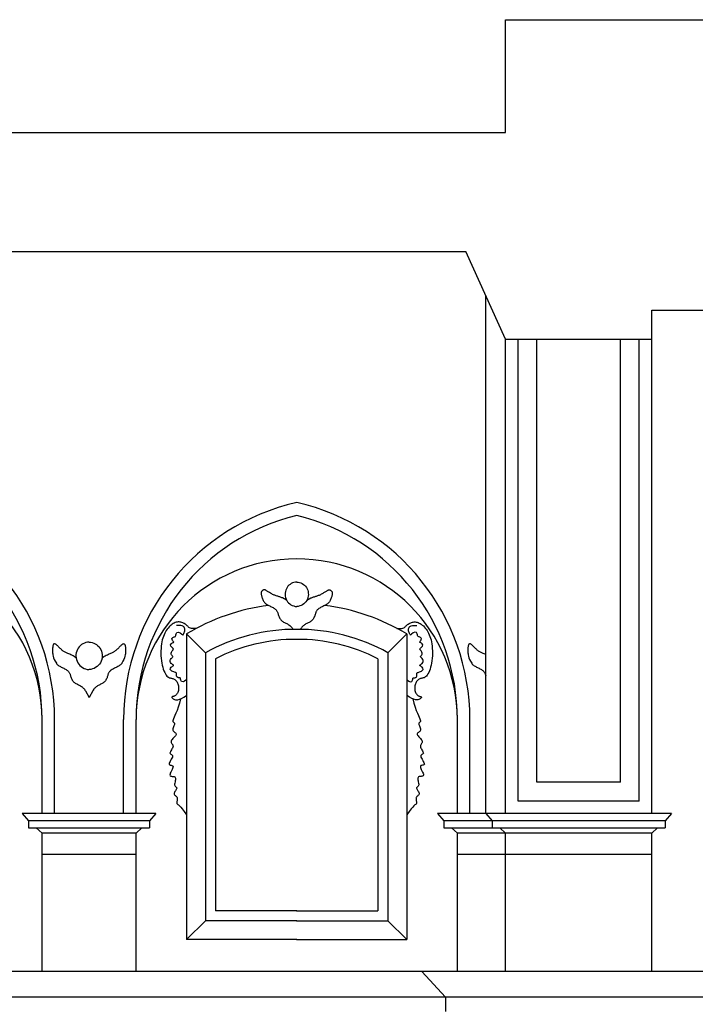
# Model space of a CAD drawing. Extents: x 17 to 122, y -15 to 44.
# Drawn here: x 102 to 107, y 11 to 18 of the extents above; entities that cross this region are included whole.
import ezdxf

# ---------------------------------------------------------------- set-up
doc = ezdxf.new("R2010")
doc.units = 0
doc.header["$MEASUREMENT"] = 0
doc.layers.get('0').update_dxf_attribs({"color": 4, "linetype": 'CONTINUOUS'})
doc.layers.add('PROIEZIONI', color=7, linetype='CONTINUOUS')

msp = doc.modelspace()

# ---------------------------------------------------------------- linework, layer by layer
for p, q in [((105.768, 17.463), (105.768, 18.363)), ((105.768, 18.363), (109.098, 18.363)), ((95.8206, 17.463), (105.768, 17.463)), ((95.886, 16.514), (105.4502, 16.514)), ((105.768, 15.814), (105.4502, 16.514)), ((106.934, 16.046), (108.69, 16.046)), ((106.934, 15.814), (106.934, 16.046)), ((105.768, 15.814), (106.934, 15.814))]:
    msp.add_line(p, q)
at = {"layer": 'PROIEZIONI'}
for p, q in [((105.61, 12.03), (105.61, 16.162)), ((105.768, 12.03), (105.768, 15.814)), ((105.868, 12.13), (105.868, 15.814)), ((106.018, 12.28), (106.018, 15.814)), ((106.684, 12.28), (106.684, 15.814)), ((106.834, 12.13), (106.834, 15.814)), ((106.934, 12.03), (106.934, 15.814)), ((103.223, 13.463), (103.373, 13.313)), ((103.223, 13.463), (103.223, 11.0256)), ((104.9791, 13.463), (104.8291, 13.313)), ((104.9791, 13.463), (104.9791, 11.0256)), ((103.373, 13.313), (103.373, 11.1756)), ((104.8291, 13.313), (104.8291, 11.1756)), ((103.453, 13.2651), (103.453, 11.2556)), ((104.7491, 13.2651), (104.7491, 11.2556)), ((102.07, 12.03), (102.07, 12.7803)), ((102.17, 12.03), (102.17, 12.7803)), ((102.72, 12.03), (102.72, 12.7803)), ((102.82, 12.03), (102.82, 12.7803)), ((105.383, 12.03), (105.383, 12.7803)), ((105.483, 12.03), (105.483, 12.7803)), ((106.684, 12.28), (106.018, 12.28)), ((106.834, 12.13), (105.868, 12.13)), ((101.912, 12.03), (101.963, 11.972)), ((102.978, 12.03), (101.912, 12.03)), ((102.978, 12.03), (102.927, 11.972)), ((107.092, 12.03), (105.225, 12.03)), ((105.225, 12.03), (105.276, 11.972)), ((105.61, 12.03), (105.661, 11.972)), ((107.092, 12.03), (107.041, 11.972)), ((101.963, 11.972), (101.963, 11.916)), ((102.927, 11.972), (101.963, 11.972)), ((102.927, 11.972), (102.927, 11.916)), ((107.041, 11.972), (105.276, 11.972)), ((105.276, 11.972), (105.276, 11.916)), ((105.661, 11.972), (105.661, 11.916)), ((107.041, 11.972), (107.041, 11.916)), ((101.963, 11.916), (102.927, 11.916)), ((102.024, 11.916), (102.07, 11.874)), ((102.07, 10.77), (102.07, 11.874)), ((102.82, 11.874), (102.07, 11.874)), ((102.866, 11.916), (102.82, 11.874)), ((102.82, 10.77), (102.82, 11.874)), ((105.276, 11.916), (107.041, 11.916)), ((105.337, 11.916), (105.383, 11.874)), ((106.934, 11.874), (105.383, 11.874)), ((105.383, 10.77), (105.383, 11.874)), ((105.722, 11.916), (105.768, 11.874)), ((105.768, 10.77), (105.768, 11.874)), ((106.98, 11.916), (106.934, 11.874)), ((106.934, 10.77), (106.934, 11.874)), ((102.82, 11.705), (102.07, 11.705)), ((106.934, 11.705), (105.383, 11.705)), ((104.1015, 11.2556), (103.453, 11.2556)), ((104.1006, 11.2556), (104.7491, 11.2556)), ((103.373, 11.1756), (103.223, 11.0256)), ((104.1015, 11.1756), (103.373, 11.1756)), ((104.1006, 11.1756), (104.8291, 11.1756)), ((104.8291, 11.1756), (104.9791, 11.0256)), ((104.1015, 11.0256), (103.223, 11.0256)), ((104.1006, 11.0256), (104.9791, 11.0256)), ((112.605, 10.77), (89.9165, 10.77)), ((105.1, 10.77), (105.287, 10.567)), ((112.692, 10.567), (89.9165, 10.567)), ((105.287, 10.567), (105.287, 10.451))]:
    msp.add_line(p, q, dxfattribs=at)
for points in [[(104.1015, 13.8774), (104.091, 13.8759, 0.248809), (104.0188, 13.8238, 0.536817), (104.1015, 13.6819, 0.886934)], [(104.1015, 13.8774), (104.112, 13.8759, -0.248809), (104.1842, 13.8238, -0.536817), (104.1015, 13.6819, -0.886934)], [(102.4433, 13.3985), (102.4328, 13.397, 0.248809), (102.3514, 13.3383, 0.536817), (102.4443, 13.1789, 0.536817)], [(102.4467, 13.3985), (102.4572, 13.397, -0.248809), (102.5386, 13.3383, -0.536817), (102.4457, 13.1789, -0.536817)]]:
    msp.add_lwpolyline(points, format="xyb", dxfattribs=at)
for points in [[(104.0211, 13.7323), (103.9881, 13.7501), (103.9828, 13.7525), (103.9774, 13.7547), (103.972, 13.7566), (103.9665, 13.7584), (103.961, 13.7601), (103.9555, 13.7618), (103.9499, 13.7635), (103.9442, 13.7652), (103.9386, 13.7671), (103.9328, 13.7691), (103.927, 13.7713), (103.9211, 13.7736), (103.9152, 13.7762), (103.9092, 13.7791), (103.9031, 13.7823), (103.897, 13.7856), (103.891, 13.7891), (103.8852, 13.7927), (103.8796, 13.7962), (103.8742, 13.7996), (103.8693, 13.8028), (103.8648, 13.8057), (103.8608, 13.8082), (103.8573, 13.8103), (103.8541, 13.8121), (103.8512, 13.8134), (103.8484, 13.8144), (103.8458, 13.815), (103.8431, 13.8151), (103.8403, 13.8149), (103.8374, 13.8142), (103.8343, 13.8132), (103.8313, 13.8117), (103.8283, 13.8099), (103.8255, 13.8077), (103.8231, 13.8052), (103.821, 13.8024), (103.8193, 13.7992), (103.8182, 13.7957), (103.8177, 13.792), (103.8176, 13.7879), (103.8179, 13.7835), (103.8186, 13.7788), (103.8197, 13.7737), (103.821, 13.7683), (103.8225, 13.7626), (103.8243, 13.7566), (103.8263, 13.7503), (103.8286, 13.7439), (103.8311, 13.7375), (103.8341, 13.7312), (103.8374, 13.7251), (103.8412, 13.7192), (103.8455, 13.7139), (103.8503, 13.709), (103.8555, 13.7045), (103.8611, 13.7005), (103.8671, 13.6967), (103.8734, 13.6932), (103.8798, 13.6898), (103.8864, 13.6866), (103.893, 13.6833), (103.8996, 13.6799), (103.9061, 13.6765), (103.9125, 13.673), (103.9185, 13.6694), (103.9242, 13.6658), (103.9294, 13.662), (103.9341, 13.6582), (103.9381, 13.6543), (103.9413, 13.6504), (103.944, 13.6463), (103.9461, 13.642), (103.9479, 13.6376), (103.9495, 13.633), (103.9509, 13.628), (103.9525, 13.6228), (103.9541, 13.6172), (103.9561, 13.6113), (103.9584, 13.6052), (103.9611, 13.5989), (103.9641, 13.5926), (103.9675, 13.5865), (103.9714, 13.5806), (103.9756, 13.5751), (103.9804, 13.5702), (103.9856, 13.5658), (103.9912, 13.5619), (103.9971, 13.5585), (104.0032, 13.5553), (104.0095, 13.5523), (104.0158, 13.5494), (104.0221, 13.5464), (104.0282, 13.5432), (104.0341, 13.5397), (104.0398, 13.536), (104.0452, 13.5319), (104.0504, 13.5275), (104.0553, 13.5228), (104.0599, 13.5178), (104.0641, 13.5125), (104.0681, 13.5069), (104.0717, 13.5011), (104.0724, 13.4999)], [(104.1819, 13.7323), (104.2149, 13.7501), (104.2202, 13.7525), (104.2256, 13.7547), (104.231, 13.7566), (104.2365, 13.7584), (104.242, 13.7601), (104.2475, 13.7618), (104.2531, 13.7635), (104.2588, 13.7652), (104.2644, 13.7671), (104.2702, 13.7691), (104.276, 13.7713), (104.2819, 13.7736), (104.2878, 13.7762), (104.2938, 13.7791), (104.2999, 13.7823), (104.306, 13.7856), (104.312, 13.7891), (104.3178, 13.7927), (104.3234, 13.7962), (104.3288, 13.7996), (104.3337, 13.8028), (104.3382, 13.8057), (104.3422, 13.8082), (104.3457, 13.8103), (104.3489, 13.8121), (104.3518, 13.8134), (104.3546, 13.8144), (104.3572, 13.815), (104.3599, 13.8151), (104.3627, 13.8149), (104.3656, 13.8142), (104.3687, 13.8132), (104.3717, 13.8117), (104.3747, 13.8099), (104.3775, 13.8077), (104.3799, 13.8052), (104.382, 13.8024), (104.3837, 13.7992), (104.3848, 13.7957), (104.3853, 13.792), (104.3854, 13.7879), (104.3851, 13.7835), (104.3844, 13.7788), (104.3833, 13.7737), (104.382, 13.7683), (104.3805, 13.7626), (104.3787, 13.7566), (104.3767, 13.7503), (104.3744, 13.7439), (104.3719, 13.7375), (104.3689, 13.7312), (104.3656, 13.7251), (104.3618, 13.7192), (104.3575, 13.7139), (104.3527, 13.709), (104.3475, 13.7045), (104.3419, 13.7005), (104.3359, 13.6967), (104.3296, 13.6932), (104.3232, 13.6898), (104.3166, 13.6866), (104.31, 13.6833), (104.3034, 13.6799), (104.2969, 13.6765), (104.2905, 13.673), (104.2845, 13.6694), (104.2788, 13.6658), (104.2736, 13.662), (104.2689, 13.6582), (104.2649, 13.6543), (104.2617, 13.6504), (104.259, 13.6463), (104.2569, 13.642), (104.2551, 13.6376), (104.2535, 13.633), (104.2521, 13.628), (104.2505, 13.6228), (104.2489, 13.6172), (104.2469, 13.6113), (104.2446, 13.6052), (104.2419, 13.5989), (104.2389, 13.5926), (104.2355, 13.5865), (104.2316, 13.5806), (104.2274, 13.5751), (104.2226, 13.5702), (104.2174, 13.5658), (104.2118, 13.5619), (104.2059, 13.5585), (104.1998, 13.5553), (104.1935, 13.5523), (104.1872, 13.5494), (104.1809, 13.5464), (104.1748, 13.5432), (104.1689, 13.5397), (104.1632, 13.536), (104.1578, 13.5319), (104.1526, 13.5275), (104.1477, 13.5228), (104.1431, 13.5178), (104.1389, 13.5125), (104.1349, 13.5069), (104.1313, 13.5011), (104.1306, 13.4999)], [(103.3016, 13.5076), (103.2857, 13.5057), (103.2728, 13.5054), (103.2624, 13.5064), (103.254, 13.5086), (103.2472, 13.5117), (103.2415, 13.5154), (103.2366, 13.5196), (103.2318, 13.5241), (103.2268, 13.5286), (103.2216, 13.5331), (103.2161, 13.5374), (103.2104, 13.5415), (103.2044, 13.5454), (103.1981, 13.5489), (103.1916, 13.552), (103.1848, 13.5546), (103.1777, 13.5566), (103.1705, 13.558), (103.1629, 13.5587), (103.1553, 13.5587), (103.1474, 13.5579), (103.1394, 13.5562), (103.1313, 13.5536), (103.1232, 13.5501), (103.115, 13.5457), (103.1068, 13.5402), (103.0986, 13.5339), (103.0906, 13.5267), (103.0828, 13.5188), (103.0752, 13.5101), (103.0679, 13.5007), (103.061, 13.4907), (103.0545, 13.4802), (103.0484, 13.4689), (103.0429, 13.457), (103.0378, 13.4442), (103.0332, 13.4306), (103.0292, 13.416), (103.0258, 13.4004), (103.0229, 13.3838), (103.0207, 13.366), (103.0192, 13.3474), (103.0183, 13.3281), (103.0181, 13.3084), (103.0186, 13.2887), (103.0198, 13.2691), (103.0218, 13.2499), (103.0246, 13.2314), (103.0281, 13.2138), (103.0323, 13.1973), (103.0371, 13.182), (103.0424, 13.168), (103.0481, 13.1554), (103.0541, 13.1443), (103.0603, 13.1349), (103.0666, 13.1273), (103.0729, 13.1214), (103.0791, 13.1172), (103.0853, 13.1142), (103.0914, 13.1122), (103.0974, 13.1109), (103.1032, 13.1099), (103.1088, 13.1089), (103.1142, 13.1077), (103.1193, 13.1059), (103.1241, 13.1036), (103.1287, 13.1006), (103.133, 13.0971), (103.1371, 13.0931), (103.1409, 13.0884), (103.1445, 13.0832), (103.1477, 13.0774), (103.1508, 13.071), (103.1534, 13.0642), (103.1557, 13.057), (103.1575, 13.0494), (103.1588, 13.0418), (103.1596, 13.034), (103.1596, 13.0262), (103.1589, 13.0186), (103.1575, 13.0111), (103.1554, 13.004), (103.1527, 12.9972), (103.1495, 12.9909), (103.1459, 12.9851), (103.142, 12.98), (103.1379, 12.9756), (103.1337, 12.972), (103.1296, 12.9693), (103.1255, 12.9673), (103.1215, 12.9658), (103.1179, 12.9648), (103.1145, 12.964), (103.1116, 12.9633), (103.1092, 12.9625), (103.1074, 12.9614), (103.1063, 12.9599), (103.1059, 12.9581), (103.1063, 12.956), (103.1075, 12.9536), (103.1095, 12.951), (103.1124, 12.9484), (103.1163, 12.9456), (103.1212, 12.9429), (103.1271, 12.9402), (103.1344, 12.9383), (103.1433, 12.9375), (103.1541, 12.9386), (103.1672, 12.942), (103.1829, 12.9485), (103.2014, 12.9585), (103.223, 12.9726)], [(103.1932, 13.4534), (103.1943, 13.4551), (103.1962, 13.4582), (103.1987, 13.4626), (103.2014, 13.468), (103.2041, 13.4741), (103.2065, 13.4809), (103.2083, 13.4881), (103.2093, 13.4955), (103.209, 13.5029), (103.2073, 13.5099), (103.2036, 13.5165), (103.1976, 13.5221), (103.1888, 13.5267), (103.177, 13.5298), (103.1615, 13.5313), (103.1422, 13.5307)], [(104.9004, 13.5076), (104.9164, 13.5057), (104.9293, 13.5054), (104.9397, 13.5064), (104.9481, 13.5086), (104.9549, 13.5117), (104.9605, 13.5154), (104.9655, 13.5196), (104.9703, 13.5241), (104.9753, 13.5286), (104.9805, 13.5331), (104.986, 13.5374), (104.9917, 13.5415), (104.9977, 13.5454), (105.004, 13.5489), (105.0105, 13.552), (105.0173, 13.5546), (105.0243, 13.5566), (105.0316, 13.558), (105.0391, 13.5587), (105.0468, 13.5587), (105.0547, 13.5579), (105.0627, 13.5562), (105.0707, 13.5536), (105.0789, 13.5501), (105.0871, 13.5457), (105.0953, 13.5402), (105.1034, 13.5339), (105.1115, 13.5267), (105.1193, 13.5188), (105.1269, 13.5101), (105.1341, 13.5007), (105.1411, 13.4907), (105.1476, 13.4802), (105.1536, 13.4689), (105.1592, 13.457), (105.1643, 13.4442), (105.1689, 13.4306), (105.1729, 13.416), (105.1763, 13.4004), (105.1792, 13.3838), (105.1814, 13.366), (105.1829, 13.3474), (105.1838, 13.3281), (105.184, 13.3084), (105.1835, 13.2887), (105.1822, 13.2691), (105.1803, 13.2499), (105.1775, 13.2314), (105.174, 13.2138), (105.1698, 13.1973), (105.1649, 13.182), (105.1596, 13.168), (105.154, 13.1554), (105.148, 13.1443), (105.1418, 13.1349), (105.1355, 13.1273), (105.1292, 13.1214), (105.123, 13.1172), (105.1168, 13.1142), (105.1107, 13.1122), (105.1047, 13.1109), (105.0989, 13.1099), (105.0933, 13.1089), (105.0879, 13.1077), (105.0828, 13.1059), (105.078, 13.1036), (105.0734, 13.1006), (105.069, 13.0971), (105.065, 13.0931), (105.0612, 13.0884), (105.0576, 13.0832), (105.0543, 13.0774), (105.0513, 13.071), (105.0487, 13.0642), (105.0464, 13.057), (105.0445, 13.0494), (105.0432, 13.0418), (105.0425, 13.034), (105.0425, 13.0262), (105.0431, 13.0186), (105.0446, 13.0111), (105.0467, 13.004), (105.0494, 12.9972), (105.0526, 12.9909), (105.0562, 12.9851), (105.0601, 12.98), (105.0642, 12.9756), (105.0683, 12.972), (105.0725, 12.9693), (105.0766, 12.9673), (105.0805, 12.9658), (105.0842, 12.9648), (105.0876, 12.964), (105.0905, 12.9633), (105.0929, 12.9625), (105.0947, 12.9614), (105.0958, 12.9599), (105.0962, 12.9581), (105.0958, 12.956), (105.0946, 12.9536), (105.0926, 12.951), (105.0897, 12.9484), (105.0858, 12.9456), (105.0809, 12.9429), (105.075, 12.9402), (105.0677, 12.9383), (105.0588, 12.9375), (105.0479, 12.9386), (105.0348, 12.942), (105.0192, 12.9485), (105.0007, 12.9585), (104.9791, 12.9726)], [(105.0089, 13.4534), (105.0078, 13.4551), (105.0059, 13.4582), (105.0034, 13.4626), (105.0007, 13.468), (104.998, 13.4741), (104.9956, 13.4809), (104.9938, 13.4881), (104.9928, 13.4955), (104.993, 13.5029), (104.9948, 13.5099), (104.9985, 13.5165), (105.0045, 13.5221), (105.0132, 13.5267), (105.0251, 13.5298), (105.0405, 13.5313), (105.0599, 13.5307)], [(103.223, 13.1007), (103.2179, 13.0955), (103.2067, 13.0864), (103.195, 13.0814), (103.1825, 13.085), (103.177, 13.0944), (103.1751, 13.1019), (103.1741, 13.1075), (103.1731, 13.1104), (103.1727, 13.111), (103.1722, 13.1113), (103.1704, 13.112), (103.1673, 13.1125), (103.1632, 13.113), (103.1582, 13.1136), (103.1521, 13.1153), (103.1453, 13.1201), (103.1421, 13.1278), (103.1417, 13.1342), (103.1421, 13.1393), (103.1425, 13.1436), (103.1426, 13.1472), (103.1423, 13.1499), (103.1418, 13.1515), (103.1407, 13.1528), (103.1381, 13.1547), (103.1332, 13.157), (103.1269, 13.1593), (103.12, 13.1616), (103.1129, 13.1639), (103.1061, 13.1665), (103.0989, 13.1706), (103.0925, 13.1798), (103.0951, 13.1908), (103.1004, 13.197), (103.1056, 13.2015), (103.1109, 13.2056), (103.1156, 13.2094), (103.1191, 13.2126), (103.1196, 13.2131), (103.1195, 13.2132), (103.1162, 13.2162), (103.1114, 13.2199), (103.1059, 13.224), (103.1002, 13.2288), (103.0947, 13.2348), (103.0907, 13.2432), (103.0911, 13.2528), (103.0947, 13.2604), (103.0992, 13.2662), (103.1039, 13.2711), (103.1082, 13.2754), (103.1118, 13.2791), (103.1138, 13.2817), (103.1139, 13.282), (103.1139, 13.2821), (103.1126, 13.2842), (103.1102, 13.2873), (103.1071, 13.2913), (103.1037, 13.2961), (103.1008, 13.3024), (103.0997, 13.3104), (103.1016, 13.3181), (103.1049, 13.3243), (103.1086, 13.3293), (103.1121, 13.3338), (103.1151, 13.3376), (103.1171, 13.3408), (103.1178, 13.3426), (103.1178, 13.3429), (103.1176, 13.3436), (103.1163, 13.3458), (103.1135, 13.349), (103.1099, 13.3527), (103.1059, 13.3566), (103.1018, 13.361), (103.0978, 13.3668), (103.0956, 13.3758), (103.0996, 13.3845), (103.1052, 13.3893), (103.1102, 13.3921), (103.1148, 13.3943), (103.1187, 13.3962), (103.1204, 13.3972), (103.119, 13.3996), (103.1163, 13.4034), (103.1133, 13.4077), (103.1102, 13.4123), (103.1073, 13.4183), (103.1063, 13.4277), (103.1123, 13.4356), (103.1186, 13.4386), (103.1235, 13.4401), (103.1276, 13.4412), (103.131, 13.4424), (103.1332, 13.4436), (103.1344, 13.4448), (103.1353, 13.4463), (103.1361, 13.4503), (103.1369, 13.4568), (103.1387, 13.4654), (103.1455, 13.4758), (103.1592, 13.4774), (103.1716, 13.4715), (103.1854, 13.4607), (103.1932, 13.4534)], [(104.9791, 13.1007), (104.9841, 13.0955), (104.9953, 13.0864), (105.0071, 13.0814), (105.0195, 13.085), (105.0251, 13.0944), (105.0269, 13.1019), (105.028, 13.1075), (105.0289, 13.1104), (105.0293, 13.111), (105.0299, 13.1113), (105.0316, 13.112), (105.0348, 13.1125), (105.0389, 13.113), (105.0438, 13.1136), (105.05, 13.1153), (105.0568, 13.1201), (105.06, 13.1278), (105.0603, 13.1342), (105.0599, 13.1393), (105.0595, 13.1436), (105.0594, 13.1472), (105.0597, 13.1499), (105.0603, 13.1515), (105.0613, 13.1528), (105.064, 13.1547), (105.0689, 13.157), (105.0751, 13.1593), (105.0821, 13.1616), (105.0892, 13.1639), (105.096, 13.1665), (105.1031, 13.1706), (105.1096, 13.1798), (105.107, 13.1908), (105.1017, 13.197), (105.0964, 13.2015), (105.0912, 13.2056), (105.0865, 13.2094), (105.083, 13.2126), (105.0825, 13.2131), (105.0826, 13.2132), (105.0858, 13.2162), (105.0907, 13.2199), (105.0962, 13.224), (105.1019, 13.2288), (105.1074, 13.2348), (105.1114, 13.2432), (105.111, 13.2528), (105.1074, 13.2604), (105.1029, 13.2662), (105.0982, 13.2711), (105.0938, 13.2754), (105.0903, 13.2791), (105.0883, 13.2817), (105.0881, 13.282), (105.0882, 13.2821), (105.0894, 13.2842), (105.0918, 13.2873), (105.095, 13.2913), (105.0983, 13.2961), (105.1013, 13.3024), (105.1024, 13.3104), (105.1005, 13.3181), (105.0971, 13.3243), (105.0935, 13.3293), (105.09, 13.3338), (105.087, 13.3376), (105.085, 13.3408), (105.0843, 13.3426), (105.0842, 13.3429), (105.0844, 13.3436), (105.0858, 13.3458), (105.0885, 13.349), (105.0922, 13.3527), (105.0962, 13.3566), (105.1003, 13.361), (105.1043, 13.3668), (105.1065, 13.3758), (105.1025, 13.3845), (105.0969, 13.3893), (105.0919, 13.3921), (105.0872, 13.3943), (105.0833, 13.3962), (105.0817, 13.3972), (105.0831, 13.3996), (105.0857, 13.4034), (105.0888, 13.4077), (105.0919, 13.4123), (105.0948, 13.4183), (105.0958, 13.4277), (105.0898, 13.4356), (105.0835, 13.4386), (105.0786, 13.4401), (105.0745, 13.4412), (105.0711, 13.4424), (105.0689, 13.4436), (105.0677, 13.4448), (105.0668, 13.4463), (105.0659, 13.4503), (105.0652, 13.4568), (105.0634, 13.4654), (105.0566, 13.4758), (105.0428, 13.4774), (105.0305, 13.4715), (105.0167, 13.4607), (105.0089, 13.4534)], [(102.3416, 13.2711), (102.3368, 13.2752), (102.3266, 13.2826), (102.317, 13.2886), (102.3078, 13.2934), (102.2991, 13.2974), (102.291, 13.3007), (102.2836, 13.3036), (102.2767, 13.3063), (102.2704, 13.3089), (102.2645, 13.3114), (102.259, 13.3141), (102.2538, 13.3168), (102.2487, 13.3197), (102.2438, 13.3229), (102.2388, 13.3264), (102.2338, 13.3303), (102.2288, 13.3345), (102.2237, 13.339), (102.2186, 13.3437), (102.2135, 13.3485), (102.2086, 13.3533), (102.2037, 13.3581), (102.199, 13.3628), (102.1945, 13.3673), (102.1901, 13.3716), (102.186, 13.3755), (102.182, 13.3789), (102.1784, 13.3818), (102.175, 13.384), (102.1718, 13.3854), (102.169, 13.386), (102.1665, 13.3857), (102.1643, 13.3845), (102.1624, 13.3825), (102.1607, 13.3799), (102.1593, 13.3768), (102.158, 13.3732), (102.157, 13.3692), (102.1561, 13.3651), (102.1553, 13.3607), (102.1547, 13.3561), (102.1543, 13.3513), (102.1539, 13.3462), (102.1537, 13.3406), (102.1537, 13.3347), (102.1537, 13.3282), (102.1539, 13.3212), (102.1542, 13.3136), (102.1549, 13.3052), (102.1563, 13.2959), (102.1588, 13.2854), (102.1624, 13.2737), (102.1677, 13.2606), (102.1748, 13.2459), (102.184, 13.2294)], [(102.5484, 13.2711), (102.5532, 13.2752), (102.5634, 13.2826), (102.573, 13.2886), (102.5822, 13.2934), (102.5909, 13.2974), (102.599, 13.3007), (102.6064, 13.3036), (102.6133, 13.3063), (102.6196, 13.3089), (102.6255, 13.3114), (102.631, 13.3141), (102.6362, 13.3168), (102.6413, 13.3197), (102.6462, 13.3229), (102.6512, 13.3264), (102.6562, 13.3303), (102.6612, 13.3345), (102.6663, 13.339), (102.6714, 13.3437), (102.6765, 13.3485), (102.6814, 13.3533), (102.6863, 13.3581), (102.691, 13.3628), (102.6955, 13.3673), (102.6999, 13.3716), (102.704, 13.3755), (102.708, 13.3789), (102.7116, 13.3818), (102.715, 13.384), (102.7182, 13.3854), (102.721, 13.386), (102.7235, 13.3857), (102.7257, 13.3845), (102.7276, 13.3825), (102.7293, 13.3799), (102.7307, 13.3768), (102.732, 13.3732), (102.733, 13.3692), (102.7339, 13.3651), (102.7347, 13.3607), (102.7353, 13.3561), (102.7357, 13.3513), (102.7361, 13.3462), (102.7363, 13.3406), (102.7363, 13.3347), (102.7363, 13.3282), (102.7361, 13.3212), (102.7358, 13.3136), (102.7351, 13.3052), (102.7337, 13.2959), (102.7312, 13.2854), (102.7276, 13.2737), (102.7223, 13.2606), (102.7152, 13.2459), (102.706, 13.2294)], [(105.61, 13.2982), (105.604, 13.3007), (105.5966, 13.3036), (105.5897, 13.3063), (105.5834, 13.3089), (105.5775, 13.3114), (105.572, 13.3141), (105.5668, 13.3168), (105.5617, 13.3197), (105.5568, 13.3229), (105.5518, 13.3264), (105.5468, 13.3303), (105.5418, 13.3345), (105.5367, 13.339), (105.5316, 13.3437), (105.5265, 13.3485), (105.5216, 13.3533), (105.5167, 13.3581), (105.512, 13.3628), (105.5075, 13.3673), (105.5031, 13.3716), (105.499, 13.3755), (105.495, 13.3789), (105.4914, 13.3818), (105.488, 13.384), (105.4848, 13.3854), (105.482, 13.386), (105.4795, 13.3857), (105.4773, 13.3845), (105.4754, 13.3825), (105.4737, 13.3799), (105.4723, 13.3768), (105.471, 13.3732), (105.47, 13.3692), (105.4691, 13.3651), (105.4683, 13.3607), (105.4677, 13.3561), (105.4673, 13.3513), (105.4669, 13.3462), (105.4667, 13.3406), (105.4667, 13.3347), (105.4667, 13.3282), (105.4669, 13.3212), (105.4672, 13.3136), (105.4679, 13.3052), (105.4693, 13.2959), (105.4718, 13.2854), (105.4754, 13.2737), (105.4807, 13.2606), (105.4878, 13.2459), (105.497, 13.2294)], [(102.184, 13.2294), (102.1847, 13.2283), (102.189, 13.2229), (102.1938, 13.2181), (102.199, 13.2136), (102.2046, 13.2096), (102.2106, 13.2058), (102.2169, 13.2023), (102.2233, 13.1989), (102.2299, 13.1956), (102.2365, 13.1924), (102.2431, 13.189), (102.2496, 13.1856), (102.256, 13.1821), (102.262, 13.1785), (102.2677, 13.1749), (102.2729, 13.1711), (102.2776, 13.1673), (102.2816, 13.1634), (102.2848, 13.1595), (102.2875, 13.1554), (102.2896, 13.1511), (102.2914, 13.1467), (102.293, 13.142), (102.2944, 13.1371), (102.296, 13.1319), (102.2976, 13.1263), (102.2996, 13.1204), (102.3019, 13.1143), (102.3046, 13.108), (102.3076, 13.1017), (102.311, 13.0956), (102.3149, 13.0897), (102.3191, 13.0842), (102.3239, 13.0793), (102.3291, 13.0749), (102.3347, 13.071), (102.3406, 13.0676), (102.3467, 13.0644), (102.353, 13.0614), (102.3593, 13.0585), (102.3656, 13.0555), (102.3717, 13.0523), (102.3776, 13.0488), (102.3833, 13.045), (102.3887, 13.041), (102.3939, 13.0366), (102.3988, 13.0319), (102.4034, 13.0269), (102.4076, 13.0216), (102.4116, 13.016), (102.4152, 13.0101), (102.445, 12.9576)], [(102.706, 13.2294), (102.7053, 13.2283), (102.701, 13.2229), (102.6962, 13.2181), (102.691, 13.2136), (102.6854, 13.2096), (102.6794, 13.2058), (102.6731, 13.2023), (102.6667, 13.1989), (102.6601, 13.1956), (102.6535, 13.1924), (102.6469, 13.189), (102.6404, 13.1856), (102.634, 13.1821), (102.628, 13.1785), (102.6223, 13.1749), (102.6171, 13.1711), (102.6124, 13.1673), (102.6084, 13.1634), (102.6052, 13.1595), (102.6025, 13.1554), (102.6004, 13.1511), (102.5986, 13.1467), (102.597, 13.142), (102.5956, 13.1371), (102.594, 13.1319), (102.5924, 13.1263), (102.5904, 13.1204), (102.5881, 13.1143), (102.5854, 13.108), (102.5824, 13.1017), (102.579, 13.0956), (102.5751, 13.0897), (102.5709, 13.0842), (102.5661, 13.0793), (102.5609, 13.0749), (102.5553, 13.071), (102.5494, 13.0676), (102.5433, 13.0644), (102.537, 13.0614), (102.5307, 13.0585), (102.5244, 13.0555), (102.5183, 13.0523), (102.5124, 13.0488), (102.5067, 13.045), (102.5013, 13.041), (102.4961, 13.0366), (102.4912, 13.0319), (102.4866, 13.0269), (102.4824, 13.0216), (102.4784, 13.016), (102.4748, 13.0101), (102.445, 12.9576)], [(105.497, 13.2294), (105.4977, 13.2283), (105.502, 13.2229), (105.5068, 13.2181), (105.512, 13.2136), (105.5176, 13.2096), (105.5236, 13.2058), (105.5299, 13.2023), (105.5363, 13.1989), (105.5429, 13.1956), (105.5495, 13.1924), (105.5561, 13.189), (105.5626, 13.1856), (105.569, 13.1821), (105.575, 13.1785), (105.5807, 13.1749), (105.5859, 13.1711), (105.5906, 13.1673), (105.5946, 13.1634), (105.5978, 13.1595), (105.6005, 13.1554), (105.6026, 13.1511), (105.6044, 13.1467), (105.606, 13.142), (105.6074, 13.1371), (105.609, 13.1319), (105.61, 13.1284)], [(103.1754, 12.9454), (103.1657, 12.9099), (103.156, 12.8793), (103.1466, 12.8533), (103.1379, 12.8314), (103.13, 12.8134), (103.1234, 12.7987), (103.1184, 12.7869), (103.1151, 12.7778), (103.1139, 12.7708), (103.1144, 12.7656), (103.1161, 12.7618), (103.1185, 12.7588), (103.1212, 12.7562), (103.1237, 12.7537), (103.1256, 12.7507), (103.1263, 12.7469), (103.1256, 12.7419), (103.1237, 12.7359), (103.1211, 12.7292), (103.1183, 12.722), (103.1157, 12.7147), (103.1137, 12.7075), (103.1128, 12.7008), (103.1135, 12.6948), (103.116, 12.6897), (103.1199, 12.6853), (103.1246, 12.6815), (103.1296, 12.6779), (103.1342, 12.6744), (103.1378, 12.6707), (103.14, 12.6666), (103.14, 12.6618), (103.1376, 12.6562), (103.1331, 12.6499), (103.1273, 12.6431), (103.1206, 12.636), (103.1139, 12.6288), (103.1077, 12.6217), (103.1028, 12.6149), (103.0996, 12.6086), (103.0988, 12.6029), (103.0999, 12.5978), (103.1023, 12.5929), (103.1055, 12.5882), (103.1089, 12.5835), (103.1119, 12.5785), (103.114, 12.5731), (103.1145, 12.5671), (103.1131, 12.5604), (103.1102, 12.5531), (103.1063, 12.5456), (103.1019, 12.538), (103.0975, 12.5307), (103.0937, 12.5239), (103.091, 12.5179), (103.09, 12.5129), (103.091, 12.5091), (103.0936, 12.5062), (103.0973, 12.5039), (103.1015, 12.5017), (103.1055, 12.4994), (103.1089, 12.4964), (103.111, 12.4926), (103.1113, 12.4874), (103.1094, 12.4806), (103.1058, 12.4726), (103.101, 12.4638), (103.0958, 12.4547), (103.0907, 12.4458), (103.0864, 12.4375), (103.0835, 12.4302), (103.0826, 12.4245), (103.0843, 12.4206), (103.0879, 12.4182), (103.0929, 12.4167), (103.0986, 12.4157), (103.1043, 12.4146), (103.1093, 12.4128), (103.1129, 12.4099), (103.1146, 12.4054), (103.1138, 12.3988), (103.1109, 12.3905), (103.1068, 12.3812), (103.102, 12.3713), (103.0972, 12.3615), (103.0932, 12.3522), (103.0906, 12.3439), (103.0901, 12.3373), (103.0922, 12.3328), (103.0965, 12.3299), (103.1023, 12.3282), (103.109, 12.3271), (103.116, 12.3262), (103.1227, 12.3249), (103.1285, 12.3228), (103.1326, 12.3193), (103.1348, 12.314), (103.1353, 12.3072), (103.1344, 12.2995), (103.1328, 12.291), (103.1308, 12.2824), (103.1289, 12.274), (103.1276, 12.2663), (103.1274, 12.2596), (103.1285, 12.2543), (103.1306, 12.2502), (103.1335, 12.247), (103.1367, 12.2443), (103.1398, 12.2419), (103.1423, 12.2394), (103.144, 12.2366), (103.1444, 12.233), (103.1432, 12.2286), (103.1408, 12.2234), (103.1375, 12.2176), (103.1339, 12.2115), (103.1303, 12.2053), (103.1271, 12.1993), (103.125, 12.1936), (103.1241, 12.1884), (103.125, 12.184), (103.1272, 12.1801), (103.1304, 12.1767), (103.1343, 12.1734), (103.1383, 12.17), (103.1421, 12.1664), (103.1454, 12.1623), (103.1476, 12.1575), (103.1486, 12.1519), (103.1485, 12.1457), (103.1477, 12.1391), (103.1465, 12.1325), (103.1454, 12.126), (103.1446, 12.1199), (103.1445, 12.1146), (103.1455, 12.1102), (103.1478, 12.1068), (103.1517, 12.1035), (103.1575, 12.0992), (103.1655, 12.0925), (103.1757, 12.0825), (103.1886, 12.0679), (103.2043, 12.0475), (103.223, 12.0202)], [(105.0267, 12.9454), (105.0364, 12.9099), (105.0461, 12.8793), (105.0554, 12.8533), (105.0642, 12.8314), (105.072, 12.8134), (105.0786, 12.7987), (105.0837, 12.7869), (105.0869, 12.7778), (105.0881, 12.7708), (105.0877, 12.7656), (105.086, 12.7618), (105.0836, 12.7588), (105.0809, 12.7562), (105.0784, 12.7537), (105.0765, 12.7507), (105.0758, 12.7469), (105.0765, 12.7419), (105.0784, 12.7359), (105.081, 12.7292), (105.0838, 12.722), (105.0864, 12.7147), (105.0884, 12.7075), (105.0892, 12.7008), (105.0886, 12.6948), (105.0861, 12.6897), (105.0822, 12.6853), (105.0775, 12.6815), (105.0725, 12.6779), (105.0679, 12.6744), (105.0642, 12.6707), (105.0621, 12.6666), (105.062, 12.6618), (105.0645, 12.6562), (105.069, 12.6499), (105.0748, 12.6431), (105.0814, 12.636), (105.0882, 12.6288), (105.0943, 12.6217), (105.0993, 12.6149), (105.1024, 12.6086), (105.1033, 12.6029), (105.1022, 12.5978), (105.0998, 12.5929), (105.0966, 12.5882), (105.0932, 12.5835), (105.0902, 12.5785), (105.0881, 12.5731), (105.0876, 12.5671), (105.0889, 12.5604), (105.0919, 12.5531), (105.0958, 12.5456), (105.1002, 12.538), (105.1046, 12.5307), (105.1084, 12.5239), (105.1111, 12.5179), (105.1121, 12.5129), (105.1111, 12.5091), (105.1084, 12.5062), (105.1048, 12.5039), (105.1006, 12.5017), (105.0966, 12.4994), (105.0932, 12.4964), (105.0911, 12.4926), (105.0908, 12.4874), (105.0927, 12.4806), (105.0963, 12.4726), (105.1011, 12.4638), (105.1063, 12.4547), (105.1114, 12.4458), (105.1157, 12.4375), (105.1186, 12.4302), (105.1195, 12.4245), (105.1178, 12.4206), (105.1142, 12.4182), (105.1092, 12.4167), (105.1035, 12.4157), (105.0978, 12.4146), (105.0928, 12.4128), (105.0891, 12.4099), (105.0875, 12.4054), (105.0883, 12.3988), (105.0912, 12.3905), (105.0953, 12.3812), (105.1001, 12.3713), (105.1049, 12.3615), (105.1089, 12.3522), (105.1115, 12.3439), (105.1119, 12.3373), (105.1099, 12.3328), (105.1056, 12.3299), (105.0998, 12.3282), (105.0931, 12.3271), (105.0861, 12.3262), (105.0794, 12.3249), (105.0736, 12.3228), (105.0694, 12.3193), (105.0673, 12.314), (105.0668, 12.3072), (105.0676, 12.2995), (105.0693, 12.291), (105.0713, 12.2824), (105.0731, 12.274), (105.0744, 12.2663), (105.0747, 12.2596), (105.0736, 12.2543), (105.0714, 12.2502), (105.0686, 12.247), (105.0654, 12.2443), (105.0623, 12.2419), (105.0597, 12.2394), (105.0581, 12.2366), (105.0577, 12.233), (105.0589, 12.2286), (105.0613, 12.2234), (105.0646, 12.2176), (105.0682, 12.2115), (105.0718, 12.2053), (105.0749, 12.1993), (105.0771, 12.1936), (105.0779, 12.1884), (105.0771, 12.184), (105.0749, 12.1801), (105.0717, 12.1767), (105.0678, 12.1734), (105.0638, 12.17), (105.06, 12.1664), (105.0567, 12.1623), (105.0545, 12.1575), (105.0535, 12.1519), (105.0536, 12.1457), (105.0544, 12.1391), (105.0555, 12.1325), (105.0567, 12.126), (105.0575, 12.1199), (105.0576, 12.1146), (105.0566, 12.1102), (105.0543, 12.1068), (105.0504, 12.1035), (105.0446, 12.0992), (105.0366, 12.0925), (105.0264, 12.0825), (105.0135, 12.0679), (104.9978, 12.0475), (104.9791, 12.0202)]]:
    msp.add_lwpolyline(points, dxfattribs=at)
for centre, radius, start, end in [((100.3942, 12.7803), 1.7758, 0, 77.17183), ((104.4958, 12.7803), 1.7758, 102.82817, 180), ((103.7072, 12.7803), 1.7758, 0, 77.17183), ((100.3942, 12.7803), 1.6758, 360, 76.39204), ((104.4958, 12.7803), 1.6758, 103.60796, 180), ((103.7072, 12.7803), 1.6758, 360, 76.39204), ((100.7885, 12.7803), 1.2815, 0, 180), ((104.1015, 12.7803), 1.2815, 0, 180), ((104.093, 12.0204), 1.6846, 97.35745, 121.09331), ((104.1091, 12.0204), 1.6846, 58.90669, 82.61727), ((104.093, 12.0204), 1.4796, 89.67084, 119.11861), ((104.1091, 12.0204), 1.4796, 60.88139, 90.32916), ((104.093, 12.0204), 1.3996, 89.67084, 117.21139), ((104.1091, 12.0204), 1.3996, 62.78861, 90.32916)]:
    msp.add_arc(centre, radius, start, end, dxfattribs=at)

doc.saveas('drawing.dxf')
